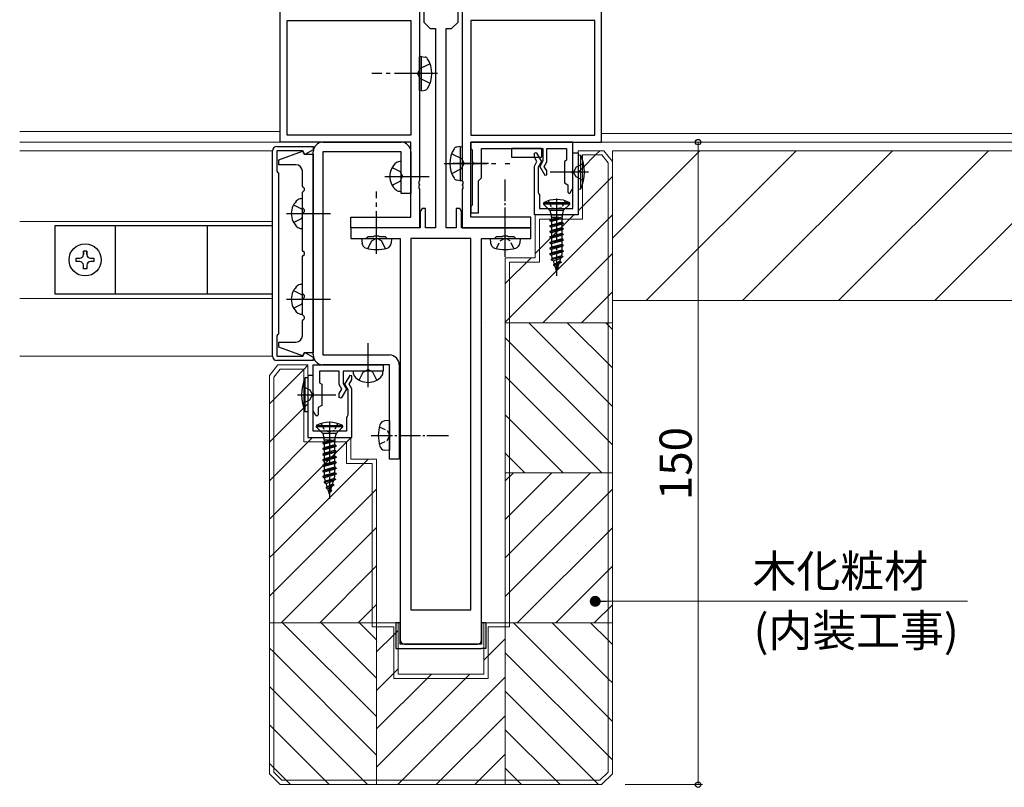
# Model space of a CAD drawing. Extents: x 0 to 1587, y 0 to 1128.
# Drawn here: x 882 to 1112, y 246 to 425 of the extents above; entities that cross this region are included whole.
import ezdxf

# ---------------------------------------------------------------- set-up
doc = ezdxf.new("R2010")
doc.units = 0
doc.linetypes.add('YCENTER_1', pattern=[13, 10, -1, 1, -1])
doc.linetypes.add('YHIDDEN_1', pattern=[4, 3, -1])
for name, color, linetype, lineweight in [('YKK_11', 7, 'CONTINUOUS', 30), ('YKK_12', 2, 'CONTINUOUS', 13), ('YKK_13', 4, 'CONTINUOUS', 30), ('YKK_D', 6, 'CONTINUOUS', 13), ('YSS_K', 3, 'CONTINUOUS', 13)]:
    doc.layers.add(name, color=color, linetype=linetype, lineweight=lineweight)
doc.styles.add('text-b', font='txt')

msp = doc.modelspace()

# ---------------------------------------------------------------- linework, layer by layer
at = {"layer": 'YKK_11', "linetype": 'ByBlock', "lineweight": -2, "ltscale": 0.5}
for p, q in [((975.73, 429.56), (975.73, 387.32)), ((985.73, 429.56), (985.73, 387.32)), ((943.23, 396.36), (943.23, 429.36)), ((976.73, 428.86), (976.73, 424.36)), ((984.73, 424.36), (984.73, 428.86)), ((1018.23, 396.36), (1018.23, 429.36)), ((944.86, 424.73), (973.73, 424.73)), ((944.86, 397.99), (944.86, 424.73)), ((973.73, 424.73), (973.73, 397.99)), ((976.73, 424.36), (978.23, 422.86)), ((978.23, 422.86), (979.48, 422.86)), ((979.48, 422.86), (979.48, 376.36)), ((981.98, 376.36), (981.98, 422.86)), ((981.98, 422.86), (983.23, 422.86)), ((983.23, 422.86), (984.73, 424.36)), ((1016.6, 424.73), (987.73, 424.73)), ((987.73, 424.73), (987.73, 397.99)), ((1016.6, 397.99), (1016.6, 424.73)), ((973.73, 397.99), (944.86, 397.99)), ((987.73, 397.99), (1016.6, 397.99)), ((942.43, 395.36), (950.93, 395.36)), ((973.73, 396.36), (943.23, 396.36)), ((950.93, 395.36), (950.93, 394.56)), ((973.73, 378.86), (973.73, 396.36)), ((987.73, 378.86), (987.73, 396.36)), ((987.73, 396.36), (1018.23, 396.36)), ((941.43, 389.36), (941.43, 394.36)), ((948.49, 394.36), (942.43, 394.36)), ((942.43, 394.36), (942.43, 389.66)), ((942.93, 392.25), (948.44, 394.25)), ((948.44, 394.25), (948.83, 393.56)), ((949.01, 393.45), (948.49, 394.36)), ((948.83, 393.56), (950.93, 393.56)), ((950.93, 394.56), (949.01, 393.45)), ((950.93, 393.56), (950.93, 347.16)), ((942.93, 391.06), (942.93, 392.25)), ((946.93, 391.06), (942.93, 391.06)), ((941.43, 375.36), (941.43, 389.36)), ((942.43, 389.66), (942.43, 389.56)), ((942.43, 389.56), (942.63, 389.36)), ((942.63, 389.36), (942.83, 389.16)), ((942.83, 389.16), (942.83, 388.64)), ((942.83, 388.64), (942.83, 375.36)), ((948.43, 386.06), (948.43, 389.56)), ((948.63, 385.86), (948.43, 386.06)), ((948.93, 385.56), (948.63, 385.86)), ((975.73, 387.32), (975.61, 387.14)), ((975.61, 387.14), (975.61, 386.59)), ((975.61, 386.59), (975.73, 386.4)), ((975.73, 386.32), (975.61, 386.14)), ((975.61, 386.14), (975.61, 385.59)), ((975.73, 386.4), (975.73, 386.32)), ((985.73, 387.32), (985.85, 387.14)), ((985.85, 386.59), (985.73, 386.4)), ((985.73, 386.4), (985.73, 386.32)), ((985.73, 386.32), (985.85, 386.14)), ((985.85, 387.14), (985.85, 386.59)), ((985.85, 386.14), (985.85, 385.59)), ((948.43, 384.66), (948.63, 384.86)), ((948.43, 381.06), (948.43, 384.66)), ((948.63, 384.86), (948.93, 385.16)), ((948.93, 385.16), (948.93, 385.56)), ((975.61, 385.59), (975.73, 385.4)), ((975.73, 385.4), (975.73, 376.36)), ((985.85, 385.59), (985.73, 385.4)), ((985.73, 385.4), (985.73, 376.36)), ((948.63, 380.86), (948.43, 381.06)), ((948.43, 379.66), (948.63, 379.86)), ((948.43, 371.06), (948.43, 379.66)), ((948.93, 380.56), (948.63, 380.86)), ((948.63, 379.86), (948.93, 380.16)), ((948.93, 380.16), (948.93, 380.56)), ((976.33, 380.86), (975.93, 380.17)), ((975.93, 380.17), (975.93, 376.36)), ((977.13, 380.86), (976.33, 380.86)), ((977.13, 376.36), (977.13, 380.86)), ((985.13, 380.86), (984.33, 380.86)), ((984.33, 380.86), (984.33, 376.36)), ((985.53, 380.17), (985.13, 380.86)), ((985.53, 376.36), (985.53, 380.17)), ((959.73, 376.36), (959.73, 378.86)), ((959.73, 378.86), (973.73, 378.86)), ((1001.73, 378.86), (987.73, 378.86)), ((1001.73, 376.36), (1001.73, 378.86)), ((941.43, 370.36), (941.43, 375.36)), ((942.83, 375.36), (942.83, 370.36)), ((975.93, 376.36), (959.73, 376.36)), ((959.73, 376.36), (959.73, 373.86)), ((975.73, 376.36), (959.73, 376.36)), ((965.06, 374.36), (965.25, 374.5)), ((965.25, 374.5), (966.21, 374.5)), ((966.21, 374.5), (966.4, 374.36)), ((979.48, 376.36), (977.13, 376.36)), ((984.33, 376.36), (981.98, 376.36)), ((1001.73, 376.36), (985.53, 376.36)), ((985.73, 376.36), (1001.73, 376.36)), ((995.06, 374.36), (995.25, 374.5)), ((995.25, 374.5), (996.21, 374.5)), ((996.21, 374.5), (996.4, 374.36)), ((1001.73, 373.86), (1001.73, 376.36)), ((959.73, 373.86), (963.23, 373.86)), ((963.23, 373.86), (963.73, 374.36)), ((963.73, 374.36), (965.06, 374.36)), ((966.4, 374.36), (967.73, 374.36)), ((967.73, 374.36), (968.23, 373.86)), ((968.23, 373.86), (971.23, 373.86)), ((971.23, 373.86), (971.23, 280.16)), ((987.73, 373.86), (973.73, 373.86)), ((973.73, 373.86), (973.73, 287.16)), ((987.73, 287.16), (987.73, 373.86)), ((990.23, 280.16), (990.23, 373.86)), ((990.23, 373.86), (990.8, 373.86)), ((990.8, 373.86), (993.23, 373.86)), ((993.23, 373.86), (993.73, 374.36)), ((993.73, 374.36), (995.06, 374.36)), ((996.4, 374.36), (997.73, 374.36)), ((997.73, 374.36), (998.23, 373.86)), ((998.23, 373.86), (1001.73, 373.86)), ((941.43, 351.36), (941.43, 370.36)), ((942.83, 370.36), (942.83, 352.08)), ((948.63, 370.86), (948.43, 371.06)), ((948.43, 369.66), (948.63, 369.86)), ((948.93, 370.56), (948.63, 370.86)), ((948.63, 369.86), (948.93, 370.16)), ((948.93, 370.16), (948.93, 370.56)), ((948.43, 361.06), (948.43, 369.66)), ((948.63, 360.86), (948.43, 361.06)), ((948.93, 360.56), (948.63, 360.86)), ((948.43, 359.66), (948.63, 359.86)), ((948.43, 356.06), (948.43, 359.66)), ((948.63, 359.86), (948.93, 360.16)), ((948.93, 360.16), (948.93, 360.56)), ((948.63, 355.86), (948.43, 356.06)), ((948.43, 354.66), (948.63, 354.86)), ((948.43, 351.16), (948.43, 354.66)), ((948.93, 355.56), (948.63, 355.86)), ((948.63, 354.86), (948.93, 355.16)), ((948.93, 355.16), (948.93, 355.56)), ((942.83, 351.56), (942.63, 351.36)), ((942.83, 352.08), (942.83, 351.56)), ((941.43, 346.36), (941.43, 351.36)), ((942.63, 351.36), (942.43, 351.16)), ((942.43, 351.16), (942.43, 351.06)), ((942.43, 351.06), (942.43, 346.36)), ((942.93, 348.47), (942.93, 349.66)), ((942.93, 349.66), (946.93, 349.66)), ((948.44, 346.47), (942.93, 348.47)), ((948.83, 347.16), (948.44, 346.47)), ((948.49, 346.36), (949.01, 347.27)), ((950.93, 347.16), (948.83, 347.16)), ((949.01, 347.27), (950.93, 346.16)), ((942.43, 346.36), (948.49, 346.36)), ((950.93, 345.36), (942.43, 345.36)), ((950.93, 346.16), (950.93, 345.36)), ((973.73, 287.16), (987.73, 287.16)), ((972.23, 279.16), (989.23, 279.16))]:
    msp.add_line(p, q, dxfattribs=at)
at = {"layer": 'YKK_11'}
for p, q in [((1011.53, 396.36), (987.73, 396.36)), ((987.73, 396.36), (987.73, 394.86)), ((1011.53, 389.82), (1011.53, 396.36)), ((987.73, 394.86), (988.03, 394.56)), ((988.03, 394.56), (988.03, 391.82)), ((990.23, 388.06), (990.23, 394.86)), ((990.23, 394.86), (1004.53, 394.86)), ((1002.53, 393.79), (1002.97, 393.91)), ((1002.53, 392.88), (1002.53, 393.79)), ((1003.13, 391.83), (1002.53, 392.88)), ((1002.97, 393.91), (1004.17, 391.83)), ((1004.53, 394.86), (1004.53, 391.99)), ((1005.43, 391.75), (1005.43, 394.86)), ((1005.43, 394.86), (1010.03, 394.86)), ((1010.03, 394.86), (1010.03, 392.15)), ((1011.53, 380.86), (1011.53, 393.86)), ((1011.53, 393.86), (1012.73, 393.86)), ((1012.73, 393.86), (1012.73, 379.36)), ((988.03, 391.82), (988.15, 391.64)), ((988.15, 391.09), (988.03, 390.9)), ((988.03, 390.9), (988.03, 381.66)), ((988.15, 391.64), (988.15, 391.09)), ((1002.53, 390.78), (1003.13, 391.83)), ((1002.53, 379.36), (1002.53, 390.78)), ((1004.17, 391.83), (1003.43, 390.54)), ((1003.43, 390.54), (1003.43, 384.58)), ((1004.53, 391.99), (1003.78, 390.69)), ((1003.78, 390.69), (1004.99, 388.61)), ((1004.82, 390.69), (1005.43, 391.75)), ((1005.43, 389.64), (1004.82, 390.69)), ((1010.03, 392.15), (1009.53, 391.86)), ((1009.53, 391.86), (1009.53, 386.86)), ((1004.99, 388.61), (1005.43, 388.73)), ((1005.43, 388.73), (1005.43, 389.64)), ((1011.41, 389.64), (1011.53, 389.82)), ((1011.41, 389.09), (1011.41, 389.64)), ((1011.53, 388.9), (1011.41, 389.09)), ((1011.53, 385.62), (1011.53, 388.9)), ((989.53, 387.36), (990.23, 388.06)), ((989.53, 379.86), (989.53, 387.36)), ((1009.53, 386.86), (1010.33, 386.4)), ((1010.33, 386.4), (1010.33, 384.66)), ((1003.43, 384.58), (1003.58, 384.32)), ((1003.58, 384.32), (1003.73, 384.06)), ((1003.73, 384.06), (1003.73, 380.86)), ((1010.33, 384.66), (1010.63, 384.36)), ((1010.63, 384.36), (1010.89, 384.51)), ((1010.89, 384.51), (1011.53, 385.62)), ((988.03, 381.66), (987.73, 381.36)), ((987.73, 381.36), (987.73, 379.86)), ((987.73, 379.86), (989.53, 379.86)), ((1012.73, 379.36), (1002.53, 379.36)), ((1003.73, 380.86), (1011.53, 380.86)), ((950.93, 344.36), (967.23, 344.36)), ((950.93, 337.82), (950.93, 344.36)), ((957.03, 342.86), (952.43, 342.86)), ((952.43, 342.86), (952.43, 340.15)), ((957.03, 339.75), (957.03, 342.86)), ((967.23, 342.86), (957.93, 342.86)), ((957.93, 342.86), (957.93, 339.99)), ((967.23, 344.36), (967.23, 342.86)), ((952.43, 340.15), (952.93, 339.86)), ((957.93, 339.99), (958.68, 338.69)), ((951.05, 337.64), (950.93, 337.82)), ((951.05, 337.09), (951.05, 337.64)), ((952.93, 339.86), (952.93, 334.86)), ((957.64, 338.69), (957.03, 339.75)), ((957.03, 337.64), (957.64, 338.69)), ((957.03, 336.73), (957.03, 337.64)), ((958.68, 338.69), (957.48, 336.61)), ((950.93, 336.9), (951.05, 337.09)), ((950.93, 333.62), (950.93, 336.9)), ((957.48, 336.61), (957.03, 336.73)), ((951.57, 332.51), (950.93, 333.62)), ((952.93, 334.86), (952.13, 334.4)), ((952.13, 334.4), (952.13, 332.66)), ((951.83, 332.36), (951.57, 332.51)), ((952.13, 332.66), (951.83, 332.36))]:
    msp.add_line(p, q, dxfattribs=at)
at = {"layer": 'YKK_11', "color": 1}
for p, q in [((949.73, 341.86), (949.73, 327.36)), ((950.93, 341.86), (949.73, 341.86)), ((950.93, 328.86), (950.93, 341.86)), ((959.49, 341.91), (958.28, 339.83)), ((959.32, 339.83), (959.93, 340.88)), ((959.93, 341.79), (959.49, 341.91)), ((959.93, 340.88), (959.93, 341.79)), ((958.28, 339.83), (959.03, 338.54)), ((959.03, 338.54), (959.03, 332.58)), ((959.93, 338.78), (959.32, 339.83)), ((959.93, 327.36), (959.93, 338.78)), ((958.88, 332.32), (958.73, 332.06)), ((958.73, 332.06), (958.73, 328.86)), ((959.03, 332.58), (958.88, 332.32)), ((958.73, 328.86), (950.93, 328.86)), ((949.73, 327.36), (959.93, 327.36))]:
    msp.add_line(p, q, dxfattribs=at)
at = {"layer": 'YKK_11', "linetype": 'ByBlock', "lineweight": -2, "ltscale": 0.5}
for centre, radius, start, end in [((942.43, 394.36), 1, 90, 180), ((946.93, 389.56), 1.5, 0, 90), ((946.93, 351.16), 1.5, 270, 0), ((942.43, 346.36), 1, 180, 269.9991), ((972.23, 280.16), 1, 180, 270), ((989.23, 280.16), 1, 270, 360)]:
    msp.add_arc(centre, radius, start, end, dxfattribs=at)
at = {"layer": 'YKK_12'}
for p, q in [((882.48, 398.86), (943.23, 398.86)), ((1018.23, 398.86), (1018.23, 396.36)), ((1245.8, 398.36), (1018.23, 398.36)), ((943.53, 396.36), (882.48, 396.36)), ((1245.8, 396.36), (987.73, 396.36)), ((941.43, 394.36), (882.48, 394.36)), ((1020.73, 373.94), (1041.15, 394.36)), ((1020.73, 394.36), (1020.73, 359.36)), ((1245.8, 394.36), (1020.73, 394.36)), ((1028.6, 359.36), (1063.6, 394.36)), ((1051.05, 359.36), (1086.05, 394.36)), ((1073.5, 359.36), (1108.5, 394.36)), ((1095.95, 359.36), (1130.95, 394.36)), ((941.43, 377.86), (882.48, 377.86)), ((941.43, 359.86), (882.48, 359.86)), ((1020.73, 359.36), (1245.8, 359.36)), ((941.43, 346.36), (882.48, 346.36))]:
    msp.add_line(p, q, dxfattribs=at)
at = {"layer": 'YKK_13'}
for p, q in [((976.23, 416.36), (975.73, 416.27)), ((975.74, 408.45), (975.73, 416.27)), ((976.23, 416.36), (977.03, 416.22)), ((976.24, 408.36), (976.23, 416.36)), ((976.24, 408.36), (975.74, 408.45)), ((976.24, 408.36), (977.04, 408.5)), ((953.23, 396.36), (971.43, 396.36)), ((985.23, 395.36), (984.43, 395.22)), ((985.23, 395.36), (985.23, 387.36)), ((985.23, 395.36), (985.73, 395.27)), ((985.73, 395.27), (985.73, 387.45)), ((950.93, 346.66), (950.93, 394.06)), ((971.43, 394.06), (953.23, 394.06)), ((953.23, 394.06), (953.23, 346.66)), ((971.43, 384.36), (971.43, 394.06)), ((973.73, 394.06), (973.73, 384.36)), ((997.23, 394.86), (997.23, 392.86)), ((1004.23, 394.86), (997.23, 394.86)), ((997.23, 392.86), (1004.23, 392.86)), ((1004.23, 394.86), (1004.23, 392.86)), ((971.43, 386.01), (971.43, 391.86)), ((967.69, 388.36), (978.01, 388.36)), ((1015.16, 389.36), (1006.22, 389.36)), ((971.43, 384.86), (971.43, 386.01)), ((985.23, 387.36), (984.43, 387.5)), ((985.23, 387.36), (985.73, 387.45)), ((973.73, 384.36), (971.43, 384.36)), ((948.43, 376.16), (948.43, 383.16)), ((944.69, 379.66), (955.01, 379.66)), ((890.74, 360.86), (890.74, 376.86)), ((890.74, 376.86), (941.43, 376.86)), ((904.74, 376.86), (904.74, 360.86)), ((926.24, 376.86), (926.24, 360.86)), ((962.23, 373.86), (962.33, 372.74)), ((962.23, 373.86), (969.23, 373.86)), ((969.23, 373.86), (969.13, 372.74)), ((897.33, 370.09), (897.33, 370.91)), ((898.15, 370.91), (897.33, 370.91)), ((897.33, 370.91), (897.33, 370.09)), ((898.15, 370.91), (898.15, 370.09)), ((898.15, 370.09), (898.15, 370.91)), ((895.69, 368.45), (895.69, 369.27)), ((895.69, 369.27), (896.51, 369.27)), ((896.51, 368.45), (895.69, 368.45)), ((897.33, 366.81), (897.33, 367.63)), ((898.15, 367.63), (898.15, 366.81)), ((898.97, 369.27), (899.79, 369.27)), ((899.79, 368.45), (898.97, 368.45)), ((899.79, 369.27), (899.79, 368.45)), ((898.15, 366.81), (897.33, 366.81)), ((948.43, 356.16), (948.43, 363.16)), ((941.43, 360.86), (890.74, 360.86)), ((944.69, 359.66), (955.01, 359.66)), ((963.73, 339.12), (963.73, 349.44)), ((953.23, 346.66), (968.73, 346.66)), ((968.73, 344.36), (953.23, 344.36)), ((966.08, 342.86), (960.23, 342.86)), ((967.23, 342.86), (966.08, 342.86)), ((968.73, 322.36), (968.73, 344.36)), ((971.03, 344.36), (971.03, 322.36)), ((947.31, 337.36), (956.24, 337.36)), ((971.03, 322.36), (968.73, 322.36)), ((971.23, 284.16), (970.23, 284.16)), ((970.23, 284.16), (970.23, 278.16)), ((971.23, 279.16), (971.23, 284.16)), ((990.23, 284.16), (990.23, 279.16)), ((991.23, 284.16), (990.23, 284.16)), ((991.23, 284.16), (991.23, 278.16)), ((970.23, 278.16), (990.23, 278.16)), ((990.23, 279.16), (971.23, 279.16)), ((991.23, 278.16), (990.23, 278.16))]:
    msp.add_line(p, q, dxfattribs=at)
at = {"layer": 'YKK_13', "linetype": 'YHIDDEN_1'}
for p, q in [((975.9, 413.51), (975.29, 412.36)), ((978.21, 414.66), (975.9, 413.51)), ((975.9, 411.22), (975.29, 412.36)), ((978.22, 410.06), (975.9, 411.22)), ((983.25, 393.66), (985.57, 392.51)), ((985.57, 392.51), (986.18, 391.36)), ((985.57, 390.22), (986.18, 391.36)), ((1012.29, 390.51), (1011.68, 389.36)), ((1012.29, 390.51), (1011.68, 389.36)), ((1014.02, 391.36), (1012.29, 390.51)), ((1014.02, 391.36), (1012.29, 390.51)), ((969.37, 390.41), (971.2, 389.51)), ((971.2, 389.51), (971.81, 388.36)), ((971.2, 387.22), (971.81, 388.36)), ((983.25, 389.06), (985.57, 390.22)), ((1012.29, 388.22), (1011.68, 389.36)), ((1012.29, 388.22), (1011.68, 389.36)), ((1014.02, 387.36), (1012.29, 388.22)), ((1014.02, 387.36), (1012.29, 388.22)), ((969.37, 386.31), (971.2, 387.22)), ((946.37, 381.71), (948.2, 380.81)), ((948.2, 380.81), (948.43, 380.37)), ((948.2, 378.52), (948.43, 378.96)), ((946.37, 377.61), (948.2, 378.52)), ((963.68, 371.5), (964.59, 373.31)), ((964.59, 373.31), (965.73, 373.92)), ((966.88, 373.31), (965.73, 373.92)), ((967.78, 371.5), (966.88, 373.31)), ((946.37, 361.71), (948.2, 360.81)), ((948.2, 360.81), (948.43, 360.37)), ((946.37, 357.61), (948.2, 358.52)), ((948.2, 358.52), (948.43, 358.96)), ((961.68, 340.8), (962.59, 342.63)), ((962.59, 342.63), (963.73, 343.24)), ((964.88, 342.63), (963.73, 343.24)), ((965.78, 340.8), (964.88, 342.63)), ((948.44, 339.36), (950.17, 338.51)), ((950.17, 338.51), (950.78, 337.36)), ((948.44, 335.36), (950.17, 336.22)), ((950.17, 336.22), (950.78, 337.36))]:
    msp.add_line(p, q, dxfattribs=at)
at = {"layer": 'YKK_13', "linetype": 'YCENTER_1'}
for p, q in [((979.93, 412.37), (964.63, 412.35)), ((981.53, 391.36), (994.36, 391.36)), ((991.83, 391.36), (983.53, 391.36)), ((995.73, 391.36), (996.83, 391.36)), ((965.73, 370.26), (965.73, 384.86)), ((1007.73, 383.16), (1007.73, 365.11)), ((995.73, 371.86), (995.73, 380.86)), ((954.73, 331.16), (954.73, 313.11))]:
    msp.add_line(p, q, dxfattribs=at)
at = {"layer": 'YKK_13', "ltscale": 0.5}
for p, q in [((1012.73, 393.36), (1012.73, 385.36)), ((1012.73, 393.36), (1013.37, 393.31)), ((1012.73, 393.36), (1012.73, 385.36)), ((1012.73, 393.36), (1013.37, 393.31)), ((1013.37, 385.42), (1013.37, 393.31)), ((1013.37, 385.42), (1013.37, 393.31)), ((1012.73, 385.36), (1013.37, 385.42)), ((1012.73, 385.36), (1013.37, 385.42)), ((949.73, 341.36), (949.09, 341.31)), ((949.09, 333.42), (949.09, 341.31)), ((949.73, 341.36), (949.73, 333.36)), ((949.73, 333.36), (949.09, 333.42))]:
    msp.add_line(p, q, dxfattribs=at)
at = {"layer": 'YKK_13', "linetype": 'YCENTER_1', "ltscale": 0.5}
for p, q in [((995.73, 369.61), (995.73, 387.79)), ((964.48, 327.86), (982.66, 327.86))]:
    msp.add_line(p, q, dxfattribs=at)
at = {"layer": 'YKK_13', "linetype": 'Continuous', "ltscale": 0.5}
for p, q in [((1004.63, 382.16), (1004.63, 381.91)), ((1010.83, 382.16), (1004.63, 382.16)), ((1006.18, 380.36), (1004.63, 381.91)), ((1010.83, 381.91), (1004.63, 381.91)), ((1009.28, 380.36), (1010.83, 381.91)), ((1010.83, 381.91), (1010.83, 382.16)), ((1009.28, 380.36), (1006.18, 380.36)), ((1006.18, 380.36), (1006.46, 379.34)), ((1009.01, 379.34), (1006.46, 379.34)), ((1006.46, 379.34), (1006.46, 378.87)), ((1009.28, 380.36), (1009.01, 379.34)), ((1009.01, 379.34), (1009.01, 378.92)), ((1008.13, 378.87), (1006.18, 378.11)), ((1009.02, 378.85), (1006.18, 378.11)), ((1009.1, 378.56), (1006.18, 378.01)), ((1006.18, 378.11), (1006.53, 378.31)), ((1006.18, 378.11), (1006.18, 378.01)), ((1006.18, 378.01), (1006.53, 377.81)), ((1009.28, 377.46), (1006.18, 376.81)), ((1009.28, 377.36), (1006.18, 376.71)), ((1006.18, 376.81), (1006.53, 377.01)), ((1006.18, 376.81), (1006.18, 376.71)), ((1006.18, 376.71), (1006.53, 376.51)), ((1006.46, 378.87), (1008.13, 378.87)), ((1006.53, 378.82), (1006.46, 378.87)), ((1006.53, 378.31), (1008.13, 378.87)), ((1006.53, 378.82), (1006.53, 378.31)), ((1008.93, 378.46), (1006.53, 377.81)), ((1006.53, 377.82), (1006.53, 377.01)), ((1008.93, 377.66), (1006.53, 377.01)), ((1008.93, 377.16), (1006.53, 376.51)), ((1009.1, 378.56), (1008.93, 378.46)), ((1008.93, 378.46), (1008.93, 377.66)), ((1009.28, 377.46), (1008.93, 377.66)), ((1009.28, 377.36), (1008.93, 377.16)), ((1008.93, 377.16), (1008.93, 376.36)), ((1009.1, 378.56), (1009.01, 378.92)), ((1009.28, 377.46), (1009.28, 377.36)), ((1009.28, 376.16), (1006.18, 375.51)), ((1009.28, 376.06), (1006.18, 375.41)), ((1006.18, 375.51), (1006.53, 375.71)), ((1006.18, 375.51), (1006.18, 375.41)), ((1006.18, 375.41), (1006.53, 375.21)), ((1009.28, 374.86), (1006.18, 374.21)), ((1009.28, 374.76), (1006.18, 374.11)), ((1006.18, 374.21), (1006.53, 374.41)), ((1006.53, 376.51), (1006.53, 375.71)), ((1008.93, 376.36), (1006.53, 375.71)), ((1008.93, 375.86), (1006.53, 375.21)), ((1006.53, 375.21), (1006.53, 374.41)), ((1008.93, 375.06), (1006.53, 374.41)), ((1008.93, 374.56), (1006.53, 373.91)), ((1009.28, 376.16), (1008.93, 376.36)), ((1009.28, 376.06), (1008.93, 375.86)), ((1008.93, 375.86), (1008.93, 375.06)), ((1009.28, 374.86), (1008.93, 375.06)), ((1009.28, 374.76), (1008.93, 374.56)), ((1008.93, 374.56), (1008.93, 373.76)), ((1009.28, 376.16), (1009.28, 376.06)), ((1009.28, 374.86), (1009.28, 374.76)), ((992.23, 373.86), (992.33, 372.74)), ((992.23, 373.86), (999.23, 373.86)), ((999.23, 373.86), (999.13, 372.74)), ((1006.18, 374.21), (1006.18, 374.11)), ((1006.18, 374.11), (1006.53, 373.91)), ((1009.28, 373.56), (1006.18, 372.91)), ((1009.28, 373.46), (1006.18, 372.81)), ((1006.18, 372.91), (1006.53, 373.11)), ((1006.18, 372.91), (1006.18, 372.81)), ((1006.18, 372.81), (1006.53, 372.61)), ((1009.28, 372.26), (1006.18, 371.61)), ((1009.28, 372.16), (1006.18, 371.51)), ((1006.53, 373.91), (1006.53, 373.11)), ((1008.93, 373.76), (1006.53, 373.11)), ((1008.93, 373.26), (1006.53, 372.61)), ((1006.53, 372.61), (1006.53, 371.81)), ((1008.93, 372.46), (1006.53, 371.81)), ((1009.28, 373.56), (1008.93, 373.76)), ((1009.28, 373.46), (1008.93, 373.26)), ((1008.93, 373.26), (1008.93, 372.46)), ((1009.28, 372.26), (1008.93, 372.46)), ((1009.28, 372.16), (1008.93, 371.96)), ((1009.28, 373.56), (1009.28, 373.46)), ((1009.28, 372.26), (1009.28, 372.16)), ((1006.18, 371.61), (1006.53, 371.81)), ((1006.18, 371.61), (1006.18, 371.51)), ((1006.18, 371.51), (1006.53, 371.31)), ((1009.28, 370.96), (1006.18, 370.31)), ((1009.28, 370.86), (1006.18, 370.21)), ((1006.18, 370.31), (1006.53, 370.51)), ((1006.18, 370.31), (1006.18, 370.21)), ((1006.18, 370.21), (1006.56, 369.99)), ((1008.93, 371.96), (1006.53, 371.31)), ((1006.53, 371.31), (1006.53, 370.51)), ((1008.93, 371.16), (1006.53, 370.51)), ((1008.93, 370.66), (1006.56, 369.99)), ((1006.8, 369.2), (1006.56, 369.99)), ((1008.86, 369.85), (1006.8, 369.2)), ((1008.86, 369.85), (1008.91, 370.02)), ((1009.18, 369.66), (1008.86, 369.85)), ((1008.93, 371.96), (1008.93, 371.16)), ((1009.28, 370.96), (1008.93, 371.16)), ((1009.28, 370.86), (1008.93, 370.66)), ((1008.93, 370.66), (1008.93, 370.16)), ((1009.28, 370.96), (1009.28, 370.86)), ((1006.48, 369.01), (1009.18, 369.66)), ((1009.18, 369.56), (1006.48, 368.91)), ((1006.48, 369.01), (1006.8, 369.2)), ((1006.48, 369.01), (1006.48, 368.91)), ((1006.48, 368.91), (1006.98, 368.63)), ((1006.98, 368.63), (1008.68, 369.27)), ((1007.22, 367.85), (1006.98, 368.63)), ((1008.76, 368.36), (1006.98, 367.71)), ((1008.76, 368.26), (1006.98, 367.61)), ((1006.98, 367.71), (1007.22, 367.85)), ((1006.98, 367.71), (1006.98, 367.61)), ((1006.98, 367.61), (1007.35, 367.4)), ((1008.46, 368.54), (1007.22, 367.85)), ((1007.35, 367.4), (1008.29, 367.99)), ((1008.03, 367.15), (1008.29, 367.99)), ((1008.76, 368.26), (1008.29, 367.99)), ((1008.46, 368.54), (1008.68, 369.27)), ((1008.76, 368.36), (1008.46, 368.54)), ((1009.18, 369.56), (1008.68, 369.27)), ((1008.76, 368.36), (1008.76, 368.26)), ((1009.18, 369.66), (1009.18, 369.56)), ((1007.64, 366.47), (1007.35, 367.4)), ((1008.18, 367.06), (1007.58, 366.41)), ((1008.18, 366.96), (1007.58, 366.31)), ((1007.58, 366.41), (1007.58, 366.31)), ((1007.58, 366.31), (1007.71, 366.24)), ((1008.03, 367.15), (1007.68, 366.52)), ((1007.85, 366.6), (1007.71, 366.24)), ((1007.73, 366.16), (1007.71, 366.24)), ((1007.73, 366.16), (1007.87, 366.63)), ((1008.18, 367.06), (1008.03, 367.15)), ((1008.18, 367.06), (1008.18, 366.96)), ((968.73, 331.36), (967.61, 331.26)), ((968.73, 331.36), (968.73, 324.36)), ((951.63, 330.16), (951.63, 329.91)), ((957.83, 330.16), (951.63, 330.16)), ((953.18, 328.36), (951.63, 329.91)), ((957.83, 329.91), (951.63, 329.91)), ((956.28, 328.36), (957.83, 329.91)), ((957.83, 329.91), (957.83, 330.16)), ((956.28, 328.36), (953.18, 328.36)), ((953.18, 328.36), (953.45, 327.34)), ((955.13, 326.87), (953.18, 326.11)), ((956.02, 326.85), (953.18, 326.11)), ((956.1, 326.56), (953.18, 326.01)), ((953.18, 326.11), (953.53, 326.31)), ((956, 327.34), (953.45, 327.34)), ((953.45, 327.34), (953.45, 326.87)), ((953.45, 326.87), (955.13, 326.87)), ((953.53, 326.82), (953.45, 326.87)), ((953.53, 326.31), (955.13, 326.87)), ((953.53, 326.82), (953.53, 326.31)), ((955.93, 326.46), (953.53, 325.81)), ((956.09, 326.56), (955.93, 326.46)), ((955.93, 326.46), (955.93, 325.66)), ((956.28, 328.36), (956, 327.34)), ((956, 327.34), (956, 326.92)), ((956.09, 326.56), (956, 326.92)), ((953.18, 326.11), (953.18, 326.01)), ((953.18, 326.01), (953.53, 325.81)), ((956.28, 325.46), (953.18, 324.81)), ((956.28, 325.36), (953.18, 324.71)), ((953.18, 324.81), (953.53, 325.01)), ((953.18, 324.81), (953.18, 324.71)), ((953.18, 324.71), (953.53, 324.51)), ((956.28, 324.16), (953.18, 323.51)), ((956.28, 324.06), (953.18, 323.41)), ((953.53, 325.82), (953.53, 325.01)), ((955.93, 325.66), (953.53, 325.01)), ((955.93, 325.16), (953.53, 324.51)), ((953.53, 324.51), (953.53, 323.71)), ((955.93, 324.36), (953.53, 323.71)), ((955.93, 323.86), (953.53, 323.21)), ((956.28, 325.46), (955.93, 325.66)), ((956.28, 325.36), (955.93, 325.16)), ((955.93, 325.16), (955.93, 324.36)), ((956.28, 324.16), (955.93, 324.36)), ((956.28, 324.06), (955.93, 323.86)), ((955.93, 323.86), (955.93, 323.06)), ((956.28, 325.46), (956.28, 325.36)), ((956.28, 324.16), (956.28, 324.06)), ((968.73, 324.36), (967.61, 324.46)), ((953.18, 323.51), (953.53, 323.71)), ((953.18, 323.51), (953.18, 323.41)), ((953.18, 323.41), (953.53, 323.21)), ((956.28, 322.86), (953.18, 322.21)), ((956.28, 322.76), (953.18, 322.11)), ((953.18, 322.21), (953.53, 322.41)), ((953.18, 322.21), (953.18, 322.11)), ((953.18, 322.11), (953.53, 321.91)), ((956.28, 321.56), (953.18, 320.91)), ((953.53, 323.21), (953.53, 322.41)), ((955.93, 323.06), (953.53, 322.41)), ((955.93, 322.56), (953.53, 321.91)), ((953.53, 321.91), (953.53, 321.11)), ((955.93, 321.76), (953.53, 321.11)), ((956.28, 322.86), (955.93, 323.06)), ((956.28, 322.76), (955.93, 322.56)), ((955.93, 322.56), (955.93, 321.76)), ((956.28, 321.56), (955.93, 321.76)), ((956.28, 322.86), (956.28, 322.76)), ((956.28, 321.56), (956.28, 321.46)), ((956.28, 321.46), (953.18, 320.81)), ((953.18, 320.91), (953.53, 321.11)), ((953.18, 320.91), (953.18, 320.81)), ((953.18, 320.81), (953.53, 320.61)), ((956.28, 320.26), (953.18, 319.61)), ((956.28, 320.16), (953.18, 319.51)), ((953.18, 319.61), (953.53, 319.81)), ((953.18, 319.61), (953.18, 319.51)), ((953.18, 319.51), (953.53, 319.31)), ((955.93, 321.26), (953.53, 320.61)), ((953.53, 320.61), (953.53, 319.81)), ((955.93, 320.46), (953.53, 319.81)), ((955.93, 319.96), (953.53, 319.31)), ((953.53, 319.31), (953.53, 318.51)), ((956.28, 321.46), (955.93, 321.26)), ((955.93, 321.26), (955.93, 320.46)), ((956.28, 320.26), (955.93, 320.46)), ((956.28, 320.16), (955.93, 319.96)), ((955.93, 319.96), (955.93, 319.16)), ((956.28, 320.26), (956.28, 320.16)), ((956.28, 318.96), (953.18, 318.31)), ((956.28, 318.86), (953.18, 318.21)), ((953.18, 318.31), (953.53, 318.51)), ((953.18, 318.31), (953.18, 318.21)), ((953.18, 318.21), (953.56, 317.99)), ((953.48, 317.01), (956.18, 317.66)), ((956.18, 317.56), (953.48, 316.91)), ((953.48, 317.01), (953.8, 317.2)), ((953.48, 317.01), (953.48, 316.91)), ((955.93, 319.16), (953.53, 318.51)), ((955.93, 318.66), (953.56, 317.99)), ((953.8, 317.2), (953.56, 317.99)), ((955.85, 317.85), (953.8, 317.2)), ((953.97, 316.63), (955.68, 317.27)), ((955.45, 316.54), (955.68, 317.27)), ((956.18, 317.56), (955.68, 317.27)), ((955.85, 317.85), (955.91, 318.02)), ((956.18, 317.66), (955.85, 317.85)), ((956.28, 318.96), (955.93, 319.16)), ((956.28, 318.86), (955.93, 318.66)), ((955.93, 318.66), (955.93, 318.16)), ((956.18, 317.66), (956.18, 317.56)), ((956.28, 318.96), (956.28, 318.86)), ((953.48, 316.91), (953.97, 316.63)), ((954.21, 315.85), (953.97, 316.63)), ((955.76, 316.36), (953.98, 315.71)), ((955.76, 316.26), (953.98, 315.61)), ((953.98, 315.71), (954.21, 315.85)), ((953.98, 315.71), (953.98, 315.61)), ((953.98, 315.61), (954.35, 315.4)), ((955.45, 316.54), (954.21, 315.85)), ((954.35, 315.4), (955.29, 315.99)), ((954.63, 314.47), (954.35, 315.4)), ((955.18, 315.06), (954.58, 314.41)), ((955.18, 314.96), (954.58, 314.31)), ((955.03, 315.15), (954.68, 314.52)), ((955.03, 315.15), (955.29, 315.99)), ((955.18, 315.06), (955.03, 315.15)), ((955.18, 315.06), (955.18, 314.96)), ((955.76, 316.26), (955.29, 315.99)), ((955.76, 316.36), (955.45, 316.54)), ((955.76, 316.36), (955.76, 316.26)), ((954.58, 314.41), (954.58, 314.31)), ((954.58, 314.31), (954.7, 314.24)), ((954.84, 314.6), (954.7, 314.24)), ((954.73, 314.16), (954.7, 314.24)), ((954.73, 314.16), (954.87, 314.63))]:
    msp.add_line(p, q, dxfattribs=at)
at = {"layer": 'YKK_13', "linetype": 'YHIDDEN_1', "ltscale": 0.5}
for p, q in [((1005.78, 382.66), (1006.59, 381.04)), ((1009.68, 382.66), (1008.88, 381.04)), ((1006.59, 381.04), (1007.73, 380.76)), ((1008.88, 381.04), (1007.73, 380.76)), ((993.68, 371.5), (994.59, 373.31)), ((994.59, 373.31), (995.73, 373.92)), ((996.88, 373.31), (995.73, 373.92)), ((997.78, 371.5), (996.88, 373.31)), ((952.78, 330.66), (953.58, 329.04)), ((953.58, 329.04), (954.73, 328.76)), ((955.87, 329.04), (954.73, 328.76)), ((956.68, 330.66), (955.87, 329.04)), ((966.37, 329.91), (968.18, 329.01)), ((968.18, 329.01), (968.79, 327.86)), ((966.37, 325.81), (968.18, 326.72)), ((968.18, 326.72), (968.79, 327.86))]:
    msp.add_line(p, q, dxfattribs=at)
at = {"layer": 'YKK_13'}
msp.add_circle((897.74, 368.86), 3.75, dxfattribs=at)
for centre, radius, start, end in [((976.88, 415.34), 0.9, 32.1067, 80.0508), ((972.13, 412.36), 6.5, 327.9949, 32.1067), ((976.88, 409.39), 0.9, 280.0508, 327.9949), ((953.23, 394.06), 2.3, 90, 180), ((971.43, 394.06), 2.3, 360, 90), ((984.58, 394.33), 0.9, 100, 147.9441), ((989.33, 391.36), 6.5, 147.9441, 212.0559), ((973.03, 388.36), 4.2, 129.8389, 230.1611), ((971.43, 389.56), 2.3, 90, 118.3071), ((984.58, 388.39), 0.9, 212.0559, 260), ((971.43, 387.16), 2.3, 241.6929, 270), ((950.03, 379.66), 4.2, 129.8389, 230.1611), ((948.43, 380.86), 2.3, 90, 118.3071), ((948.43, 378.46), 2.3, 241.6929, 270), ((963.62, 372.86), 1.3, 185, 254.1191), ((967.84, 372.86), 1.3, 285.8809, 355), ((896.51, 370.09), 0.82, 270, 0), ((898.97, 370.09), 0.82, 180, 270), ((965.73, 380.26), 9, 254.1191, 285.8809), ((896.51, 367.63), 0.82, 0, 90), ((898.97, 367.63), 0.82, 90, 180), ((950.03, 359.66), 4.2, 129.8389, 230.1611), ((948.43, 360.86), 2.3, 90, 118.3071), ((948.43, 358.46), 2.3, 241.6929, 270), ((953.23, 346.66), 2.3, 180, 270), ((968.73, 344.36), 2.3, 0, 90), ((962.53, 342.86), 2.3, 180, 208.3071), ((964.93, 342.86), 2.3, 331.6929, 0), ((963.73, 344.46), 4.2, 219.8389, 320.1611)]:
    msp.add_arc(centre, radius, start, end, dxfattribs=at)
at = {"layer": 'YKK_13', "ltscale": 0.5}
for centre, start, end in [((1004.73, 389.36), 335.4723, 24.5277), ((1004.73, 389.36), 335.4723, 24.5277), ((957.73, 337.36), 155.4723, 204.5277)]:
    msp.add_arc(centre, 9.5, start, end, dxfattribs=at)
at = {"layer": 'YKK_13', "linetype": 'Continuous', "ltscale": 0.5}
for centre, radius, start, end in [((1007.73, 376.56), 6.41, 61.0594, 118.9406), ((993.62, 372.86), 1.3, 185, 254.1191), ((997.84, 372.86), 1.3, 285.8809, 355), ((995.73, 380.26), 9, 254.1191, 285.8809), ((1008.43, 370.16), 0.5, 343, 0), ((954.73, 324.56), 6.41, 61.0594, 118.9406), ((967.72, 329.97), 1.3, 95, 164.1191), ((975.13, 327.86), 9, 164.1191, 195.8809), ((967.72, 325.75), 1.3, 195.8809, 265), ((955.43, 318.16), 0.5, 343, 0)]:
    msp.add_arc(centre, radius, start, end, dxfattribs=at)
at = {"layer": 'YKK_D'}
for p, q in [((1023.73, 396.36), (1041.73, 396.36)), ((1040.73, 396.36), (1040.73, 246.36)), ((1019.28, 289.16), (1052.56, 289.16)), ((1052.56, 289.16), (1103.53, 289.16)), ((1023.73, 246.36), (1041.73, 246.36))]:
    msp.add_line(p, q, dxfattribs=at)
at = {"layer": 'YKK_D', "linetype": 'ByBlock', "lineweight": -2}
msp.add_line((1018.01, 289.16), (1019.28, 289.16), dxfattribs=at)
at = {"layer": 'YKK_D', "linetype": 'ByBlock', "const_width": 1.27}
msp.add_lwpolyline([(1017.37, 289.16, 1), (1016.09, 289.16, 1)], format="xyb", close=True, dxfattribs=at)
at = {"layer": 'YKK_D', "linetype": 'ByBlock', "lineweight": -2}
for centre, radius in [((1040.73, 396.36), 0.638), ((1040.73, 246.36), 0.637)]:
    msp.add_circle(centre, radius, dxfattribs=at)
at = {"layer": 'YSS_K'}
for p, q in [((1018.73, 394.36), (1012.73, 394.36)), ((1012.73, 394.36), (1012.73, 379.36)), ((1018.25, 393.36), (1013.73, 393.36)), ((1013.73, 393.36), (1013.73, 378.36)), ((1019.73, 391.51), (1018.25, 393.36)), ((1020.73, 391.86), (1018.73, 394.36)), ((1019.73, 249.28), (1019.73, 391.51)), ((1020.73, 248.86), (1020.73, 391.86)), ((1012.73, 379.36), (1002.73, 379.36)), ((1002.73, 379.36), (1002.73, 369.36)), ((1013.73, 378.36), (1003.73, 378.36)), ((1003.73, 378.36), (1003.73, 368.36)), ((1002.73, 369.36), (995.73, 369.36)), ((995.73, 284.16), (995.73, 369.36)), ((1003.73, 368.36), (996.73, 368.36)), ((996.73, 283.16), (996.73, 368.36)), ((991.23, 354.16), (991.25, 354.16)), ((995.73, 354.16), (1020.73, 354.16)), ((942.73, 344.36), (940.73, 341.86)), ((943.21, 343.36), (941.73, 341.51)), ((949.73, 344.36), (942.73, 344.36)), ((948.73, 343.36), (943.21, 343.36)), ((948.73, 326.36), (948.73, 343.36)), ((949.73, 327.36), (949.73, 344.36)), ((940.73, 341.86), (940.73, 248.86)), ((941.73, 341.51), (941.73, 249.28)), ((958.73, 326.36), (948.73, 326.36)), ((959.73, 327.36), (949.73, 327.36)), ((958.73, 326.36), (958.73, 321.36)), ((959.73, 327.36), (959.73, 322.36)), ((959.73, 322.36), (965.73, 322.36)), ((965.73, 284.16), (965.73, 322.36)), ((958.73, 321.36), (964.73, 321.36)), ((964.73, 283.16), (964.73, 321.36)), ((995.73, 319.16), (1020.73, 319.16)), ((940.73, 284.16), (965.73, 284.16)), ((969.73, 283.16), (964.73, 283.16)), ((970.73, 284.16), (965.73, 284.16)), ((965.73, 284.16), (965.73, 246.36)), ((969.73, 271.16), (969.73, 283.16)), ((970.73, 272.16), (970.73, 284.16)), ((990.73, 284.16), (1020.73, 284.16)), ((990.73, 284.16), (990.73, 272.16)), ((991.73, 283.16), (991.73, 271.16)), ((991.73, 283.16), (996.73, 283.16)), ((995.73, 284.16), (995.73, 246.36)), ((991.73, 271.16), (969.73, 271.16)), ((990.73, 272.16), (970.73, 272.16)), ((940.73, 248.86), (943.23, 246.36)), ((941.73, 249.28), (943.65, 247.36)), ((1017.82, 247.36), (1019.73, 249.28)), ((1018.23, 246.36), (1020.73, 248.86)), ((943.23, 246.36), (1018.23, 246.36)), ((943.65, 247.36), (1017.82, 247.36))]:
    msp.add_line(p, q, dxfattribs=at)
at = {"layer": 'YSS_K', "linetype": 'Continuous'}
for p, q in [((1013.73, 390.31), (1016.78, 393.36)), ((1016.78, 393.36), (1017.78, 394.36)), ((1012.73, 389.31), (1013.73, 390.31)), ((1019.73, 387.33), (1020.73, 388.33)), ((1013.73, 381.33), (1019.73, 387.33)), ((1012.73, 380.33), (1013.73, 381.33)), ((1002.73, 379.31), (1002.78, 379.36)), ((1010.76, 378.36), (1011.76, 379.36)), ((1019.73, 378.35), (1020.73, 379.35)), ((996.73, 355.35), (1019.73, 378.35)), ((1003.73, 371.33), (1010.76, 378.36)), ((1002.73, 370.33), (1003.73, 371.33)), ((1019.73, 369.37), (1020.73, 370.37)), ((996.73, 364.33), (1000.76, 368.36)), ((1000.76, 368.36), (1001.76, 369.36)), ((1004.53, 354.16), (1019.73, 369.37)), ((995.73, 363.33), (996.73, 364.33)), ((1019.73, 360.39), (1020.73, 361.39)), ((1013.51, 354.16), (1019.73, 360.39)), ((995.73, 354.35), (996.73, 355.35)), ((1020.73, 334.66), (1001.23, 354.16)), ((1020.73, 343.64), (1010.21, 354.16)), ((1020.73, 352.62), (1019.19, 354.16)), ((1020.73, 325.68), (995.73, 350.68)), ((941.73, 336.27), (948.73, 343.27)), ((948.73, 343.27), (949.73, 344.27)), ((1018.27, 319.16), (995.73, 341.7)), ((940.73, 335.27), (941.73, 336.27)), ((941.73, 327.29), (948.73, 334.29)), ((948.73, 334.29), (949.73, 335.29)), ((1009.29, 319.16), (995.73, 332.72)), ((940.73, 326.29), (941.73, 327.29)), ((941.73, 318.31), (949.78, 326.36)), ((941.73, 309.33), (958.73, 326.32)), ((949.78, 326.36), (950.78, 327.36)), ((958.73, 326.32), (959.73, 327.32)), ((962.75, 321.36), (963.75, 322.36)), ((1000.31, 319.16), (995.73, 323.74)), ((941.73, 300.35), (962.75, 321.36)), ((940.73, 317.31), (941.73, 318.31)), ((1015.6, 319.16), (995.73, 299.29)), ((1006.62, 319.16), (995.73, 308.27)), ((997.64, 319.16), (995.73, 317.25)), ((964.73, 314.36), (965.73, 315.36)), ((1020.73, 315.31), (995.73, 290.31)), ((941.73, 291.37), (964.73, 314.36)), ((940.73, 308.33), (941.73, 309.33)), ((964.73, 305.39), (965.73, 306.39)), ((1020.73, 306.33), (998.56, 284.16)), ((943.51, 284.16), (964.73, 305.39)), ((940.73, 299.35), (941.73, 300.35)), ((952.49, 284.16), (964.73, 296.41)), ((964.73, 296.41), (965.73, 297.41)), ((1020.73, 297.35), (1007.54, 284.16)), ((940.73, 290.37), (941.73, 291.37)), ((961.47, 284.16), (964.73, 287.43)), ((964.73, 287.43), (965.73, 288.43)), ((1020.73, 288.37), (1016.52, 284.16)), ((965.73, 262.23), (943.79, 284.16)), ((965.73, 271.21), (952.78, 284.16)), ((965.73, 280.19), (961.76, 284.16)), ((1019.73, 262.11), (997.68, 284.16)), ((1019.73, 271.09), (1006.66, 284.16)), ((1019.73, 280.07), (1015.64, 284.16)), ((965.73, 277.35), (969.73, 281.35)), ((969.73, 281.35), (970.73, 282.35)), ((991.73, 276.41), (995.73, 280.41)), ((941.73, 277.25), (940.73, 278.25)), ((1020.73, 279.07), (1019.73, 280.07)), ((965.73, 253.25), (941.73, 277.25)), ((990.73, 275.41), (991.73, 276.41)), ((1019.73, 253.13), (995.73, 277.13)), ((969.73, 272.37), (970.73, 273.37)), ((965.73, 268.37), (969.73, 272.37)), ((965.73, 259.39), (977.5, 271.16)), ((965.73, 250.41), (986.48, 271.16)), ((971.66, 247.36), (995.73, 271.43)), ((977.5, 271.16), (978.5, 272.16)), ((986.48, 271.16), (987.48, 272.16)), ((1020.73, 270.09), (1019.73, 271.09)), ((941.73, 268.27), (940.73, 269.27)), ((962.63, 247.36), (941.73, 268.27)), ((1016.52, 247.36), (995.73, 268.15)), ((980.64, 247.36), (995.73, 262.45)), ((1020.73, 261.11), (1019.73, 262.11)), ((941.73, 259.29), (940.73, 260.29)), ((953.65, 247.36), (941.73, 259.29)), ((1007.54, 247.36), (995.73, 259.17)), ((989.62, 247.36), (995.73, 253.47)), ((1020.73, 252.13), (1019.73, 253.13)), ((941.73, 250.3), (940.73, 251.3)), ((944.67, 247.36), (941.73, 250.3)), ((998.56, 247.36), (995.73, 250.19)), ((945.67, 246.36), (944.67, 247.36)), ((954.65, 246.36), (953.65, 247.36)), ((963.63, 246.36), (962.63, 247.36)), ((970.66, 246.36), (971.66, 247.36)), ((979.64, 246.36), (980.64, 247.36)), ((988.62, 246.36), (989.62, 247.36)), ((999.56, 246.36), (998.56, 247.36)), ((1008.54, 246.36), (1007.54, 247.36)), ((1017.52, 246.36), (1016.52, 247.36))]:
    msp.add_line(p, q, dxfattribs=at)

# ---------------------------------------------------------------- texts
at = {"layer": 'YKK_D', "style": 'text-b'}
msp.add_text('150', height=7.5, rotation=90, dxfattribs=at).set_placement((1039.23, 312.8))
for s, p in [('木化粧材', (1053.42, 292.47)), ('(内装工事)', (1053.68, 278.57))]:
    msp.add_text(s, height=7.5, dxfattribs=at).set_placement(p)

doc.saveas('drawing.dxf')
